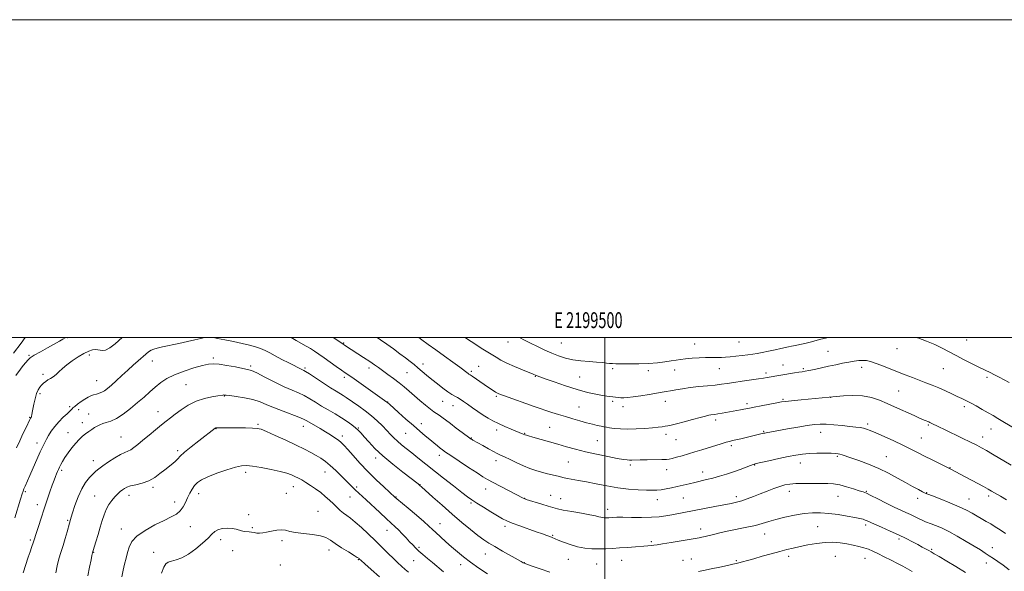
# Model space of a CAD drawing. Extents: x 2197300 to 2200200, y 307300 to 310200.
# Drawn here: x 2199132 to 2199751, y 309853 to 310200 of the extents above; entities that cross this region are included whole.
import ezdxf
from ezdxf.enums import TextEntityAlignment as Align

# ---------------------------------------------------------------- set-up
doc = ezdxf.new("R2010")
doc.units = 0
doc.header["$MEASUREMENT"] = 0
for name, color, linetype, lineweight in [('CONTOUR INDEX', 41, 'Continuous', 13), ('CONTOUR INTERMEDIATE', 44, 'Continuous', 0), ('GRID LINE', 7, 'Continuous', 0), ('GRID TEXT', 7, 'Continuous', 0), ('SPOT ELEVATION DTM', 2, 'Continuous', 13)]:
    doc.layers.add(name, color=color, linetype=linetype, lineweight=lineweight)
doc.styles.add('Style-WORKING', font='WORKING.shx')

msp = doc.modelspace()

# ---------------------------------------------------------------- linework, layer by layer
at = {"layer": 'CONTOUR INDEX', "flags": 128}
for points, elevation in [([(2199129.809, 309976.167), (2199132.735, 309980.102), (2199134.401, 309982.379), (2199135.912, 309984.403), (2199137.189, 309985.9271), (2199138.751, 309987.277), (2199141.269, 309988.92), (2199145.14, 309991.163), (2199149.681, 309993.6879), (2199157.148, 309997.77), (2199159.342, 309998.983), (2199160.743, 309999.7861), (2199161.082, 310000)], 1120), ([(2199329.636, 310000), (2199329.721, 309999.941), (2199335.557, 309995.806), (2199336.127, 309995.419), (2199336.903, 309994.907), (2199348.377, 309987.506), (2199352.215, 309984.977), (2199355.185, 309982.942), (2199357.668, 309981.161), (2199363.497, 309976.9109), (2199367.069, 309974.285), (2199370.605, 309971.595), (2199373.825, 309969.0029), (2199376.912, 309966.391), (2199383.75, 309960.475), (2199387.3129, 309957.456), (2199390.367, 309954.987), (2199392.579, 309953.38), (2199395.776, 309951.32), (2199397.598, 309949.984), (2199402.888, 309945.9), (2199406.538, 309943.1589), (2199410.26, 309940.406), (2199415.117, 309936.8599), (2199416.015, 309936.231), (2199416.511, 309935.92), (2199417.101, 309935.58), (2199423.242, 309932.122), (2199426.785, 309930.143), (2199430.007, 309928.38), (2199432.372, 309927.147), (2199434.405, 309926.155), (2199436.893, 309924.96), (2199440.398, 309923.252), (2199444.578, 309921.253), (2199448.861, 309919.317), (2199452.81, 309917.724), (2199456.519, 309916.4369), (2199460.214, 309915.346), (2199464.014, 309914.3621), (2199470.564, 309912.779), (2199474.393, 309911.784), (2199476.462, 309911.358), (2199483.451, 309910.206), (2199488.494, 309909.278), (2199494.506, 309908.041), (2199501.162, 309906.708), (2199508.071, 309905.555), (2199514.829, 309904.789), (2199520.99, 309904.359), (2199526.094, 309904.142), (2199529.867, 309904.049), (2199532.777, 309904.099), (2199535.479, 309904.344), (2199538.4981, 309904.815), (2199541.855, 309905.479), (2199545.442, 309906.282), (2199549.155, 309907.172), (2199552.908, 309908.092), (2199556.616, 309908.985), (2199563.909, 309910.672), (2199567.803, 309911.642), (2199572.035, 309912.808), (2199576.469, 309914.147), (2199580.909, 309915.615), (2199585.1319, 309917.14), (2199588.806, 309918.546), (2199591.571, 309919.629), (2199593.3371, 309920.283), (2199595.088, 309920.768), (2199598.076, 309921.441), (2199603.121, 309922.547), (2199609.31, 309923.887), (2199615.3, 309925.152), (2199620.107, 309926.095), (2199624.193, 309926.718), (2199628.3821, 309927.086), (2199633.218, 309927.261), (2199638.123, 309927.3), (2199642.238, 309927.254), (2199644.948, 309927.163), (2199646.61, 309927.002), (2199647.823, 309926.735), (2199649.182, 309926.302), (2199654.653, 309924.398), (2199659.686, 309922.664), (2199665.811, 309920.418), (2199672.242, 309917.748), (2199678.322, 309914.767), (2199683.9009, 309911.709), (2199688.957, 309908.834), (2199693.432, 309906.371), (2199697.123, 309904.424), (2199699.792, 309903.067), (2199701.448, 309902.269), (2199703.083, 309901.59), (2199705.934, 309900.4871), (2199710.814, 309898.58), (2199716.833, 309896.153), (2199722.676, 309893.652), (2199727.324, 309891.434), (2199730.948, 309889.496), (2199739.774, 309884.458), (2199742.603, 309882.817), (2199745.463, 309881.0921), (2199748.482, 309879.1539), (2199751.808, 309876.863)], 1120), ([(2199174.946, 309850.206), (2199176.041, 309855.643), (2199176.991, 309860.26), (2199177.536, 309862.968), (2199177.861, 309864.711), (2199178.291, 309866.111), (2199180.037, 309871.648), (2199181.429, 309876.13), (2199182.816, 309880.777), (2199184.007, 309884.951), (2199185.152, 309888.626), (2199186.492, 309891.927), (2199188.19, 309894.945), (2199190.1069, 309897.6361), (2199192.028, 309899.919), (2199193.776, 309901.743), (2199195.329, 309903.171), (2199196.701, 309904.295), (2199197.983, 309905.204), (2199199.555, 309905.98), (2199201.87, 309906.705), (2199205.215, 309907.483), (2199209.204, 309908.507), (2199213.284, 309909.996), (2199217.004, 309912.071), (2199220.327, 309914.478), (2199223.321, 309916.866), (2199228.341, 309920.734), (2199230.161, 309922.275), (2199231.521, 309923.705), (2199233.101, 309925.4209), (2199235.738, 309927.886), (2199239.927, 309931.342), (2199244.791, 309935.16), (2199255.038, 309943.069), (2199255.206, 309943.158), (2199255.402, 309943.21), (2199255.808, 309943.244), (2199256.619, 309943.265), (2199258.052, 309943.279), (2199260.397, 309943.283), (2199263.965, 309943.272), (2199268.821, 309943.24), (2199274.046, 309943.186), (2199278.478, 309943.11), (2199281.395, 309942.944), (2199283.848, 309942.358), (2199287.328, 309940.957), (2199292.851, 309938.511), (2199299.531, 309935.466), (2199306.006, 309932.434), (2199311.209, 309929.895), (2199315.2499, 309927.797), (2199318.535, 309925.96), (2199321.448, 309924.18), (2199324.297, 309922.175), (2199327.368, 309919.644), (2199330.823, 309916.433), (2199334.323, 309912.983), (2199337.404, 309909.88), (2199339.7341, 309907.559), (2199341.512, 309905.834), (2199343.071, 309904.3661), (2199349.951, 309897.973), (2199358.541, 309889.93), (2199362.661, 309886.118), (2199368.2, 309881.105), (2199370.372, 309879.025), (2199372.678, 309876.634), (2199375.035, 309874.085), (2199377.247, 309871.671), (2199379.194, 309869.596), (2199381.064, 309867.71), (2199383.121, 309865.772), (2199385.576, 309863.589), (2199388.427, 309861.145), (2199391.616, 309858.47), (2199398.611, 309852.656)], 1110)]:
    msp.add_lwpolyline(points, dxfattribs=dict(at, elevation=elevation))
at = {"layer": 'CONTOUR INTERMEDIATE', "flags": 128}
for points, elevation in [([(2199128.319, 309990.211), (2199133.005, 309996.568), (2199135.602, 310000)], 1122), ([(2199129.045, 309886.581), (2199132.654, 309898.403), (2199133.669, 309901.667), (2199134.277, 309903.45), (2199134.828, 309904.815), (2199135.628, 309906.683), (2199138.4831, 309913.227), (2199140.645, 309918.147), (2199142.98, 309923.42), (2199145.085, 309928.094), (2199146.668, 309931.484), (2199147.893, 309933.955), (2199149.036, 309936.139), (2199150.35, 309938.55), (2199152.003, 309941.238), (2199154.14, 309944.139), (2199156.797, 309947.14), (2199159.557, 309949.931), (2199161.8911, 309952.157), (2199164.256, 309954.357), (2199164.716, 309954.817), (2199165.078, 309955.231), (2199165.652, 309955.806), (2199166.755, 309956.736), (2199168.583, 309958.126), (2199170.848, 309959.7511), (2199173.144, 309961.301), (2199175.155, 309962.529), (2199176.936, 309963.435), (2199178.635, 309964.082), (2199180.367, 309964.552), (2199182.1159, 309965.004), (2199183.837, 309965.614), (2199185.537, 309966.556), (2199187.442, 309967.993), (2199189.833, 309970.083), (2199192.8911, 309972.899), (2199196.4, 309976.169), (2199200.043, 309979.535), (2199203.532, 309982.685), (2199206.692, 309985.483), (2199211.493, 309989.686), (2199213.214, 309991.079), (2199214.762, 309992.0951), (2199216.412, 309992.832), (2199218.635, 309993.469), (2199221.951, 309994.203), (2199232.133, 309996.3221), (2199237.554, 309997.511), (2199242.222, 309998.62), (2199246.0059, 309999.533), (2199248.279, 310000)], 1116), ([(2199130.16, 309930.607), (2199132.146, 309935.026), (2199134.222, 309939.491), (2199136.154, 309943.546), (2199138.5339, 309948.449), (2199138.945, 309949.25), (2199139.137, 309949.55), (2199139.3129, 309949.776), (2199139.496, 309950.094), (2199139.664, 309950.609), (2199139.816, 309951.448), (2199140.032, 309952.84), (2199140.414, 309955.034), (2199141.032, 309958.1289), (2199141.841, 309961.6), (2199142.766, 309964.77), (2199143.748, 309967.122), (2199144.79, 309968.796), (2199145.914, 309970.097), (2199147.1379, 309971.275), (2199148.474, 309972.376), (2199149.934, 309973.394), (2199151.521, 309974.355), (2199153.213, 309975.406), (2199154.978, 309976.727), (2199156.837, 309978.452), (2199159.006, 309980.54), (2199161.751, 309982.902), (2199165.206, 309985.422), (2199168.982, 309987.859), (2199172.561, 309989.941), (2199175.539, 309991.44), (2199177.977, 309992.303), (2199180.054, 309992.521), (2199183.896, 309991.849), (2199186.1, 309992.14), (2199188.774, 309993.572), (2199192.06, 309996.121), (2199196.515, 310000)], 1118), ([(2199253.955, 310000), (2199256.454, 309999.538), (2199261.0749, 309998.639), (2199266.556, 309997.549), (2199271.959, 309996.417), (2199276.539, 309995.352), (2199280.318, 309994.308), (2199283.511, 309993.195), (2199286.37, 309991.926), (2199289.308, 309990.409), (2199292.773, 309988.55), (2199297.007, 309986.337), (2199301.409, 309984.078), (2199310.018, 309979.697), (2199310.715, 309979.355), (2199311.902, 309978.6671), (2199314.279, 309977.1571), (2199323.037, 309971.399), (2199327.577, 309968.447), (2199331.041, 309966.27), (2199335.518, 309963.5311), (2199337.285, 309962.366), (2199345.278, 309956.805), (2199349.246, 309953.947), (2199353.27, 309950.816), (2199356.948, 309947.604), (2199360.178, 309944.485), (2199362.931, 309941.6331), (2199365.235, 309939.16), (2199367.343, 309936.947), (2199369.565, 309934.817), (2199372.157, 309932.604), (2199375.166, 309930.205), (2199378.584, 309927.532), (2199382.443, 309924.482), (2199398.523, 309911.676), (2199404.805, 309906.708), (2199410.09, 309902.574), (2199413.702, 309899.836), (2199416.443, 309897.919), (2199419.48, 309895.961), (2199423.63, 309893.348), (2199428.285, 309890.446), (2199432.484, 309887.865), (2199435.599, 309886.037), (2199438.336, 309884.672), (2199441.735, 309883.301), (2199446.488, 309881.585), (2199456.925, 309877.958), (2199460.7491, 309876.599), (2199463.462, 309875.592), (2199465.383, 309874.8439), (2199466.87, 309874.238), (2199470.698, 309872.641), (2199474.017, 309871.3101), (2199478.162, 309869.825), (2199482.725, 309868.521), (2199487.354, 309867.66), (2199491.909, 309867.211), (2199496.306, 309867.068), (2199500.521, 309867.136), (2199504.757, 309867.358), (2199509.279, 309867.689), (2199514.199, 309868.081), (2199529.596, 309869.333), (2199530.881, 309869.453), (2199532.81, 309869.705), (2199536.251, 309870.233), (2199541.656, 309871.11), (2199558.01, 309873.814), (2199559.259, 309874.064), (2199560.892, 309874.431), (2199563.082, 309874.952), (2199569.17, 309876.461), (2199573.186, 309877.417), (2199577.994, 309878.463), (2199589.35, 309880.71), (2199594.64, 309881.874), (2199598.996, 309883.053), (2199603.004, 309884.281), (2199607.505, 309885.602), (2199613.076, 309887.014), (2199619.24, 309888.333), (2199625.257, 309889.327), (2199630.603, 309889.816), (2199635.613, 309889.818), (2199640.841, 309889.402), (2199646.604, 309888.66), (2199652.294, 309887.766), (2199657.071, 309886.916), (2199660.324, 309886.255), (2199662.364, 309885.742), (2199663.731, 309885.283), (2199664.983, 309884.763), (2199669.608, 309882.668), (2199673.993, 309880.715), (2199679.283, 309878.344), (2199684.632, 309875.882), (2199689.344, 309873.603), (2199693.345, 309871.571), (2199696.7131, 309869.797), (2199699.52, 309868.287), (2199703.633, 309866.031), (2199705.146, 309865.187), (2199707.035, 309864.105), (2199710.1091, 309862.312), (2199714.887, 309859.495), (2199720.724, 309855.987), (2199726.685, 309852.2819)], 1116), ([(2199302.779, 310000), (2199306.01, 309998.197), (2199312.295, 309994.739), (2199314.858, 309993.247), (2199317.434, 309991.592), (2199320.249, 309989.653), (2199323.511, 309987.335), (2199331.125, 309981.898), (2199334.404, 309979.572), (2199336.804, 309977.895), (2199339.113, 309976.299), (2199342.398, 309974.012), (2199363.031, 309959.483), (2199363.559, 309959.053), (2199364.559, 309958.159), (2199370.375, 309952.9221), (2199374.992, 309948.803), (2199379.676, 309944.668), (2199383.732, 309941.155), (2199387.138, 309938.264), (2199390.044, 309935.838), (2199392.569, 309933.75), (2199394.718, 309931.99), (2199396.467, 309930.582), (2199397.946, 309929.441), (2199399.891, 309928.057), (2199403.195, 309925.815), (2199408.36, 309922.363), (2199414.333, 309918.405), (2199419.669, 309914.9109), (2199423.384, 309912.556), (2199426.327, 309910.836), (2199429.805, 309908.956), (2199448.675, 309898.979), (2199449.188, 309898.722), (2199449.607, 309898.55), (2199450.551, 309898.244), (2199460.407, 309895.236), (2199464.354, 309894.005), (2199467.338, 309893.058), (2199470.133, 309892.286), (2199473.868, 309891.501), (2199479.253, 309890.567), (2199485.304, 309889.57), (2199490.614, 309888.651), (2199494.127, 309887.9211), (2199496.181, 309887.385), (2199497.464, 309887.019), (2199498.552, 309886.797), (2199499.568, 309886.687), (2199500.521, 309886.654), (2199501.439, 309886.669), (2199502.417, 309886.723), (2199505.075, 309886.914), (2199507.442, 309886.999), (2199511.241, 309887.0109), (2199516.761, 309886.936), (2199523.143, 309886.88), (2199529.242, 309886.986), (2199534.194, 309887.354), (2199538.267, 309887.933), (2199542.01, 309888.634), (2199569.041, 309893.802), (2199579.424, 309895.764), (2199582.8431, 309896.494), (2199586.013, 309897.361), (2199589.558, 309898.553), (2199593.5031, 309900.027), (2199597.718, 309901.684), (2199602.05, 309903.411), (2199606.228, 309905.043), (2199609.956, 309906.399), (2199613.106, 309907.346), (2199616.234, 309907.925), (2199620.065, 309908.224), (2199625.058, 309908.33), (2199630.602, 309908.318), (2199635.818, 309908.266), (2199640.085, 309908.202), (2199643.804, 309907.965), (2199647.635, 309907.347), (2199651.999, 309906.236), (2199656.368, 309904.907), (2199659.973, 309903.73), (2199662.37, 309902.927), (2199664.396, 309902.124), (2199667.208, 309900.801), (2199671.595, 309898.621), (2199676.859, 309895.982), (2199681.9279, 309893.469), (2199685.987, 309891.521), (2199689.226, 309890.009), (2199692.087, 309888.66), (2199697.556, 309885.956), (2199699.82, 309884.884), (2199701.5881, 309884.163), (2199705.21, 309882.919), (2199707.96, 309881.88), (2199711.593, 309880.311), (2199716.157, 309878.067), (2199721.561, 309875.111), (2199727.1671, 309871.8589), (2199732.202, 309868.835), (2199736.095, 309866.434), (2199739.099, 309864.521), (2199741.67, 309862.83), (2199744.226, 309861.11), (2199747.029, 309859.169), (2199750.302, 309856.83), (2199754.22, 309853.921)], 1118), ([(2199356.803, 310000), (2199358.912, 309998.632), (2199362.969, 309995.86), (2199367.123, 309992.875), (2199371.131, 309989.895), (2199374.682, 309987.2), (2199377.574, 309984.977), (2199380.042, 309983.035), (2199382.429, 309981.09), (2199387.925, 309976.457), (2199391.162, 309973.763), (2199394.703, 309970.901), (2199398.231, 309968.16), (2199401.355, 309965.885), (2199403.796, 309964.308), (2199405.721, 309963.217), (2199407.405, 309962.29), (2199409.12, 309961.236), (2199411.103, 309959.894), (2199413.586, 309958.136), (2199416.696, 309955.912), (2199420.144, 309953.485), (2199423.535, 309951.199), (2199426.61, 309949.301), (2199429.651, 309947.647), (2199433.073, 309946.001), (2199437.102, 309944.208), (2199441.194, 309942.455), (2199448.67, 309939.299), (2199449.708, 309938.838), (2199449.921, 309938.771), (2199450.768, 309938.557), (2199452.062, 309938.209), (2199454.71, 309937.464), (2199470.42, 309932.92), (2199475.977, 309931.327), (2199481.583, 309929.805), (2199487.7871, 309928.275), (2199494.856, 309926.702), (2199501.915, 309925.2389), (2199507.808, 309924.086), (2199511.698, 309923.384), (2199514.031, 309923.05), (2199515.577, 309922.944), (2199517.068, 309922.943), (2199522.217, 309923.073), (2199526.699, 309923.146), (2199535.92, 309923.284), (2199538.671, 309923.379), (2199540.515, 309923.589), (2199542.4119, 309924.024), (2199545.119, 309924.763), (2199548.57, 309925.752), (2199552.495, 309926.908), (2199556.653, 309928.1569), (2199560.924, 309929.46), (2199573.184, 309933.257), (2199576.233, 309934.1721), (2199578.392, 309934.765), (2199580.213, 309935.202), (2199582.423, 309935.705), (2199585.522, 309936.431), (2199599.711, 309939.833), (2199600.55, 309940.013), (2199601.496, 309940.195), (2199614.83, 309942.576), (2199621.314, 309943.711), (2199627.248, 309944.703), (2199631.694, 309945.338), (2199635.315, 309945.605), (2199639.171, 309945.541), (2199643.998, 309945.199), (2199649.245, 309944.705), (2199654.037, 309944.198), (2199657.704, 309943.783), (2199660.409, 309943.414), (2199662.516, 309943.012), (2199664.45, 309942.465), (2199666.852, 309941.553), (2199670.421, 309940.026), (2199675.569, 309937.747), (2199681.5639, 309935.038), (2199687.39, 309932.33), (2199692.299, 309929.946), (2199696.624, 309927.764), (2199700.967, 309925.547), (2199705.701, 309923.163), (2199710.277, 309920.885), (2199717.162, 309917.49), (2199717.826, 309917.146), (2199723.4, 309914.138), (2199737.939, 309906.359), (2199740.973, 309904.705), (2199743.108, 309903.495), (2199748.666, 309900.223), (2199752.458, 309897.969)], 1122), ([(2199382.977, 310000), (2199385.021, 309998.552), (2199389.011, 309995.736), (2199393.783, 309992.335), (2199399.157, 309988.446), (2199404.4379, 309984.583), (2199408.8, 309981.364), (2199414.042, 309977.432), (2199414.579, 309977.055), (2199415.278, 309976.592), (2199416.576, 309975.7169), (2199424.039, 309970.583), (2199426.195, 309969.124), (2199430.357, 309966.373), (2199431.299, 309965.772), (2199432.116, 309965.291), (2199432.96, 309964.878), (2199434.3751, 309964.321), (2199437.008, 309963.366), (2199455.63, 309956.762), (2199459.298, 309955.486), (2199462.871, 309954.275), (2199466.734, 309953.006), (2199470.908, 309951.676), (2199475.324, 309950.313), (2199479.8819, 309948.953), (2199484.369, 309947.662), (2199488.542, 309946.513), (2199492.192, 309945.566), (2199495.2319, 309944.823), (2199497.61, 309944.274), (2199499.374, 309943.892), (2199500.988, 309943.6), (2199503.019, 309943.3061), (2199505.927, 309942.957), (2199509.75, 309942.6449), (2199514.419, 309942.496), (2199519.757, 309942.601), (2199525.156, 309942.896), (2199529.898, 309943.276), (2199533.448, 309943.655), (2199535.992, 309944.0049), (2199537.898, 309944.315), (2199539.589, 309944.608), (2199541.713, 309945.053), (2199544.975, 309945.854), (2199549.759, 309947.1209), (2199555.166, 309948.582), (2199559.976, 309949.869), (2199563.268, 309950.703), (2199565.307, 309951.156), (2199566.657, 309951.386), (2199569.2171, 309951.715), (2199571.103, 309951.998), (2199573.703, 309952.446), (2199585.299, 309954.588), (2199587.338, 309954.98), (2199590.856, 309955.702), (2199593.831, 309956.292), (2199598.364, 309957.162), (2199608.015, 309958.983), (2199611.036, 309959.531), (2199613.6611, 309959.91), (2199617.442, 309960.319), (2199623.367, 309960.899), (2199645.494, 309963.021), (2199650.06, 309963.421), (2199655.921, 309963.666), (2199662.0349, 309963.38), (2199667.582, 309962.296), (2199672.611, 309960.594), (2199677.391, 309958.562), (2199682.113, 309956.458), (2199694.4, 309950.93), (2199697.383, 309949.6), (2199699.7329, 309948.573), (2199701.459, 309947.845), (2199703.598, 309946.979), (2199704.342, 309946.66), (2199705.11, 309946.301), (2199709.8601, 309943.935), (2199713.539, 309942.134), (2199724.625, 309936.765), (2199729.901, 309934.194), (2199733.749, 309932.272), (2199736.759, 309930.678), (2199739.879, 309928.915), (2199743.753, 309926.657), (2199755.344, 309919.812)], 1124), ([(2199412.238, 310000), (2199413.606, 309999.087), (2199418.19, 309996.067), (2199422.232, 309993.483), (2199431.604, 309987.624), (2199434.607, 309985.875), (2199438.379, 309983.972), (2199443.204, 309981.84), (2199448.262, 309979.752), (2199454.995, 309977.035), (2199456.83, 309976.257), (2199457.487, 309975.9981), (2199462.402, 309974.19), (2199468.077, 309972.124), (2199475.191, 309969.64), (2199482.511, 309967.305), (2199488.991, 309965.57), (2199494.341, 309964.413), (2199498.459, 309963.694), (2199501.338, 309963.277), (2199504.976, 309962.8539), (2199508.28, 309962.409), (2199510.023, 309962.2381), (2199511.9, 309962.184), (2199514.327, 309962.322), (2199517.806, 309962.73), (2199522.579, 309963.438), (2199527.85, 309964.287), (2199535.977, 309965.643), (2199538.601, 309966.095), (2199541.262, 309966.578), (2199544.636, 309967.201), (2199548.797, 309967.905), (2199553.671, 309968.591), (2199559.094, 309969.181), (2199564.547, 309969.695), (2199569.421, 309970.175), (2199573.352, 309970.663), (2199576.958, 309971.2089), (2199581.1, 309971.861), (2199586.315, 309972.639), (2199596.589, 309974.129), (2199599.789, 309974.615), (2199601.943, 309974.967), (2199619.159, 309977.819), (2199621.961, 309978.2681), (2199624.009, 309978.575), (2199625.855, 309978.87), (2199628.244, 309979.324), (2199631.716, 309980.058), (2199640.61, 309982.01), (2199645.139, 309982.99), (2199649.412, 309983.879), (2199653.318, 309984.6341), (2199656.769, 309985.214), (2199659.766, 309985.586), (2199662.33, 309985.72), (2199664.572, 309985.571), (2199666.943, 309985.044), (2199669.982, 309984.03), (2199674.056, 309982.4791), (2199683.875, 309978.574), (2199688.729, 309976.67), (2199693.333, 309974.894), (2199701.834, 309971.646), (2199705.87, 309970.06), (2199709.931, 309968.375), (2199714.076, 309966.543), (2199718.057, 309964.707), (2199721.551, 309963.061), (2199724.381, 309961.714), (2199726.955, 309960.445), (2199729.826, 309958.95), (2199733.369, 309957.024), (2199737.245, 309954.868), (2199740.936, 309952.782), (2199744.095, 309950.968), (2199747.048, 309949.234), (2199750.292, 309947.291), (2199758.394, 309942.383)], 1126), ([(2199446.45, 310000), (2199449.522, 309998.438), (2199453.329, 309996.538), (2199457.645, 309994.411), (2199462.212, 309992.225), (2199466.714, 309990.1889), (2199470.948, 309988.476), (2199475.174, 309987.113), (2199479.769, 309986.094), (2199484.932, 309985.395), (2199490.172, 309984.928), (2199494.82, 309984.592), (2199498.374, 309984.3021), (2199500.987, 309984.045), (2199502.975, 309983.829), (2199504.727, 309983.658), (2199506.911, 309983.535), (2199510.2661, 309983.463), (2199515.26, 309983.452), (2199521.282, 309983.546), (2199527.45, 309983.797), (2199533.017, 309984.232), (2199537.784, 309984.776), (2199541.685, 309985.3301), (2199544.777, 309985.815), (2199547.595, 309986.24), (2199550.794, 309986.632), (2199554.809, 309987.008), (2199559.191, 309987.321), (2199563.271, 309987.512), (2199566.539, 309987.547), (2199571.325, 309987.457), (2199573.432, 309987.509), (2199575.772, 309987.6699), (2199578.677, 309987.942), (2199582.326, 309988.318), (2199586.287, 309988.756), (2199589.973, 309989.202), (2199592.999, 309989.627), (2199595.778, 309990.099), (2199598.921, 309990.709), (2199602.818, 309991.508), (2199606.969, 309992.38), (2199610.649, 309993.17), (2199615.424, 309994.216), (2199617.434, 309994.6301), (2199619.835, 309995.094), (2199622.651, 309995.655), (2199625.795, 309996.35), (2199629.16, 309997.192), (2199635.743, 309998.941), (2199638.686, 309999.663), (2199640.32, 310000)], 1128), ([(2199696.548, 310000), (2199696.788, 309999.917), (2199702.12, 309997.885), (2199707.404, 309995.65), (2199712.049, 309993.4041), (2199716.356, 309991.114), (2199720.847, 309988.69), (2199725.856, 309986.099), (2199730.964, 309983.546), (2199735.566, 309981.295), (2199742.232, 309978.067), (2199745.015, 309976.68), (2199747.941, 309975.159), (2199751.03, 309973.488), (2199754.216, 309971.696)], 1128), ([(2199134.407, 309852.085), (2199137.572, 309861.919), (2199138.696, 309865.363), (2199139.627, 309868.089), (2199140.879, 309871.601), (2199141.2699, 309872.776), (2199142.557, 309876.904), (2199143.898, 309881.114), (2199145.632, 309886.469), (2199147.543, 309892.277), (2199149.435, 309897.908), (2199151.173, 309902.985), (2199152.643, 309907.196), (2199153.764, 309910.331), (2199154.607, 309912.603), (2199155.279, 309914.327), (2199155.883, 309915.79), (2199156.49, 309917.164), (2199157.1661, 309918.59), (2199157.99, 309920.21), (2199159.093, 309922.16), (2199160.622, 309924.576), (2199162.655, 309927.502), (2199164.988, 309930.631), (2199167.352, 309933.563), (2199169.536, 309935.99), (2199171.572, 309937.956), (2199173.552, 309939.595), (2199175.538, 309941.025), (2199177.473, 309942.285), (2199179.2649, 309943.4), (2199180.879, 309944.386), (2199182.487, 309945.234), (2199184.314, 309945.93), (2199186.569, 309946.539), (2199189.3949, 309947.452), (2199192.922, 309949.138), (2199197.177, 309951.905), (2199201.79, 309955.406), (2199206.29, 309959.133), (2199210.317, 309962.663), (2199213.949, 309965.924), (2199217.377, 309968.934), (2199220.837, 309971.71), (2199224.744, 309974.285), (2199229.5609, 309976.698), (2199235.489, 309978.95), (2199241.681, 309980.909), (2199247.03, 309982.408), (2199250.819, 309983.311), (2199253.89, 309983.612), (2199257.476, 309983.336), (2199262.394, 309982.558), (2199267.795, 309981.556), (2199272.416, 309980.659), (2199275.446, 309980.045), (2199277.876, 309979.284), (2199281.152, 309977.8), (2199286.274, 309975.232), (2199292.465, 309972.101), (2199298.5, 309969.149), (2199303.436, 309966.922), (2199307.449, 309965.189), (2199310.993, 309963.529), (2199314.47, 309961.599), (2199318.072, 309959.398), (2199321.942, 309957.005), (2199326.141, 309954.503), (2199330.426, 309951.975), (2199334.4791, 309949.507), (2199338.0261, 309947.181), (2199340.986, 309945.06), (2199343.325, 309943.2071), (2199345.099, 309941.597), (2199346.7319, 309939.869), (2199348.7369, 309937.578), (2199351.566, 309934.379), (2199355.4321, 309930.326), (2199360.485, 309925.576), (2199366.644, 309920.389), (2199372.907, 309915.438), (2199382.617, 309907.988), (2199383.225, 309907.504), (2199383.712, 309907.094), (2199384.843, 309906.086), (2199391.852, 309899.765), (2199397.667, 309894.5681), (2199404.001, 309889.005), (2199410.111, 309883.785), (2199415.619, 309879.236), (2199420.234, 309875.587), (2199423.856, 309872.928), (2199427.1311, 309870.785), (2199430.891, 309868.543), (2199435.6521, 309865.792), (2199447.33, 309859.128), (2199448.573, 309858.432), (2199449.183, 309858.121), (2199449.828, 309857.8501), (2199451.276, 309857.322), (2199454.318, 309856.251), (2199459.393, 309854.49), (2199465.519, 309852.448)], 1114), ([(2199154.901, 309851.9981), (2199155.693, 309856.529), (2199156.788, 309860.788), (2199158.09, 309864.922), (2199159.468, 309869.189), (2199160.793, 309873.697), (2199161.952, 309877.954), (2199163.37, 309883.344), (2199164.012, 309885.678), (2199164.443, 309887.114), (2199165.331, 309889.908), (2199166.8301, 309894.4), (2199168.823, 309899.774), (2199171.129, 309904.926), (2199173.562, 309908.98), (2199175.941, 309911.978), (2199178.083, 309914.194), (2199179.9261, 309915.9201), (2199181.878, 309917.531), (2199184.467, 309919.418), (2199188.007, 309921.819), (2199191.9461, 309924.3421), (2199195.519, 309926.44), (2199198.167, 309927.74), (2199200.152, 309928.582), (2199201.944, 309929.4819), (2199203.965, 309930.876), (2199206.454, 309932.871), (2199209.603, 309935.495), (2199213.471, 309938.689), (2199217.579, 309942.047), (2199221.316, 309945.0811), (2199224.28, 309947.464), (2199226.913, 309949.534), (2199229.868, 309951.7951), (2199233.645, 309954.574), (2199238.143, 309957.505), (2199243.109, 309960.047), (2199248.2279, 309961.789), (2199252.938, 309962.834), (2199256.6151, 309963.415), (2199259.908, 309963.887), (2199260.385, 309963.934), (2199260.812, 309963.918), (2199261.856, 309963.801), (2199264.214, 309963.522), (2199268.304, 309963.021), (2199273.439, 309962.242), (2199278.655, 309961.126), (2199283.252, 309959.64), (2199287.59, 309957.842), (2199292.297, 309955.813), (2199297.733, 309953.662), (2199307.707, 309949.9), (2199310.631, 309948.68), (2199312.626, 309947.669), (2199320.946, 309942.867), (2199324.447, 309940.798), (2199327.626, 309938.832), (2199330.354, 309937.034), (2199332.577, 309935.438), (2199334.341, 309933.98), (2199336.11, 309932.215), (2199338.451, 309929.602), (2199341.799, 309925.767), (2199346.046, 309921.013), (2199350.953, 309915.81), (2199356.19, 309910.647), (2199361.073, 309906.071), (2199368.268, 309899.537), (2199369.3099, 309898.652), (2199376.278, 309892.817), (2199381.547, 309888.382), (2199386.267, 309884.339), (2199389.438, 309881.499), (2199391.62, 309879.421), (2199393.765, 309877.349), (2199396.609, 309874.707), (2199400.021, 309871.622), (2199403.657, 309868.402), (2199407.287, 309865.27), (2199411.154, 309862.113), (2199415.619, 309858.737), (2199420.861, 309855.052), (2199426.333, 309851.387)], 1112), ([(2199196.4569, 309849.549), (2199197.22, 309853.671), (2199198.0979, 309857.554), (2199199.019, 309861.244), (2199199.936, 309864.791), (2199200.938, 309868.253), (2199202.66, 309871.699), (2199205.8719, 309875.204), (2199211.001, 309878.778), (2199217.107, 309882.165), (2199222.906, 309885.044), (2199227.389, 309887.227), (2199230.641, 309889.062), (2199233.019, 309891.029), (2199234.853, 309893.49), (2199236.356, 309896.318), (2199237.713, 309899.269), (2199239.085, 309902.12), (2199240.531, 309904.738), (2199242.084, 309907.017), (2199243.877, 309908.913), (2199246.439, 309910.6491), (2199250.395, 309912.512), (2199256.036, 309914.671), (2199262.307, 309916.811), (2199267.815, 309918.499), (2199271.64, 309919.398), (2199274.74, 309919.556), (2199278.543, 309919.12), (2199284.018, 309918.243), (2199290.283, 309917.109), (2199295.995, 309915.911), (2199300.138, 309914.8), (2199303.005, 309913.763), (2199305.215, 309912.746), (2199307.313, 309911.684), (2199309.546, 309910.462), (2199312.086, 309908.95), (2199315.034, 309907.063), (2199318.207, 309904.8801), (2199321.353, 309902.524), (2199324.265, 309900.11), (2199326.9191, 309897.717), (2199329.341, 309895.422), (2199331.563, 309893.288), (2199333.648, 309891.352), (2199335.669, 309889.642), (2199337.737, 309888.1031), (2199340.123, 309886.357), (2199343.137, 309883.947), (2199346.966, 309880.563), (2199351.315, 309876.497), (2199355.768, 309872.1909), (2199359.961, 309868.039), (2199363.75, 309864.252), (2199367.046, 309860.991), (2199369.8051, 309858.355), (2199372.18, 309856.188), (2199374.372, 309854.2681), (2199376.581, 309852.383)], 1108), ([(2199221.386, 309851.821), (2199222.664, 309855.635), (2199223.952, 309857.79), (2199225.488, 309858.749), (2199227.586, 309859.303), (2199230.483, 309860.148), (2199234.103, 309861.6), (2199238.292, 309863.883), (2199242.821, 309867.07), (2199247.153, 309870.641), (2199250.675, 309873.928), (2199253.013, 309876.401), (2199254.755, 309878.1), (2199256.725, 309879.203), (2199259.51, 309879.862), (2199262.734, 309880.123), (2199265.78, 309880), (2199268.178, 309879.547), (2199271.649, 309878.431), (2199273.207, 309878.151), (2199276.35, 309877.886), (2199277.95, 309877.641), (2199279.575, 309877.348), (2199281.23, 309877.111), (2199282.954, 309877.028), (2199284.936, 309877.158), (2199287.399, 309877.551), (2199290.451, 309878.194), (2199293.738, 309878.821), (2199296.787, 309879.102), (2199299.343, 309878.812), (2199302.011, 309878.1419), (2199305.611, 309877.386), (2199310.628, 309876.759), (2199316.21, 309876.146), (2199321.171, 309875.352), (2199324.694, 309874.201), (2199327.449, 309872.604), (2199330.479, 309870.489), (2199334.4791, 309867.888), (2199338.77, 309865.237), (2199342.326, 309863.075), (2199344.39, 309861.794), (2199345.277, 309861.201), (2199345.569, 309860.956), (2199345.86, 309860.678), (2199346.798, 309859.824), (2199349.043, 309857.808), (2199353.039, 309854.243), (2199358.363, 309849.539)], 1106), ([(2199558.858, 309852.924), (2199562.039, 309853.544), (2199566.844, 309854.533), (2199572.331, 309855.686), (2199577.168, 309856.715), (2199580.389, 309857.416), (2199582.477, 309857.899), (2199584.275, 309858.357), (2199586.53, 309858.964), (2199589.581, 309859.81), (2199593.671, 309860.969), (2199598.867, 309862.459), (2199604.545, 309864.072), (2199609.906, 309865.546), (2199614.396, 309866.696), (2199618.439, 309867.642), (2199622.7, 309868.582), (2199627.66, 309869.634), (2199633.048, 309870.604), (2199638.409, 309871.219), (2199643.374, 309871.283), (2199647.932, 309870.902), (2199652.159, 309870.258), (2199656.107, 309869.5031), (2199659.717, 309868.681), (2199662.907, 309867.802), (2199665.688, 309866.851), (2199668.451, 309865.695), (2199671.68, 309864.171), (2199675.676, 309862.198), (2199679.999, 309860.016), (2199684.02, 309857.948), (2199687.307, 309856.216), (2199690.187, 309854.652), (2199693.18, 309852.993)], 1114)]:
    msp.add_lwpolyline(points, dxfattribs=dict(at, elevation=elevation))
at = {"layer": 'GRID LINE', "flags": 128}
for points in [[(2197300, 307300), (2200200, 307300), (2200200, 310200), (2197300, 310200), (2197300, 307300)], [(2197500, 307500), (2200000, 307500), (2200000, 310000), (2197500, 310000), (2197500, 307500)], [(2199500, 310000), (2199500, 307500)]]:
    msp.add_lwpolyline(points, dxfattribs=at)
at = {"layer": 'SPOT ELEVATION DTM'}
for p in [(2199162.08, 309999.9, 1119.94), (2199335.75, 309996.6, 1120.11), (2199439.13, 309997.19, 1127.32), (2199472.69, 309996.56, 1129.03), (2199556.5, 309995.97, 1128.99), (2199584.37, 309997.18, 1129.14), (2199727.48, 309998.57, 1129.02), (2199138, 309988.89, 1120.17), (2199176.02, 309989.02, 1117.6), (2199640.34, 309991.31, 1126.95), (2199683.63, 309993.15, 1127.21), (2199215.59, 309985.31, 1115.32), (2199253.98, 309987.29, 1114.31), (2199277.41, 309982.19, 1114.27), (2199385.61, 309983.48, 1122.5), (2199420.73, 309982.05, 1124.84), (2199611.92, 309982.83, 1126.74), (2199146.9, 309977.02, 1118.35), (2199311.5, 309980.91, 1116.24), (2199351.67, 309980.95, 1119.5), (2199375.6, 309978, 1121.1), (2199416.06, 309978.75, 1124.27), (2199456.38, 309975.7, 1125.92), (2199484.27, 309975.26, 1127.03), (2199504.87, 309980.47, 1127.65), (2199527.35, 309979.25, 1127.49), (2199543.81, 309979.66, 1127.26), (2199571.96, 309980.59, 1127.13), (2199601.36, 309977.68, 1126.33), (2199624.69, 309980.53, 1126.21), (2199661.53, 309981.39, 1125.48), (2199712.85, 309980.42, 1127.08), (2199180.55, 309972.96, 1116.88), (2199236.71, 309970.38, 1112.98), (2199336.21, 309975, 1117.62), (2199740.2, 309974.94, 1127.69), (2199144.85, 309964.75, 1117.72), (2199260.7, 309963.29, 1111.93), (2199431.79, 309963.1, 1123.79), (2199684.76, 309966.5, 1125.03), (2199363.51, 309959.49, 1118.04), (2199398.08, 309960.02, 1121.25), (2199404.51, 309957.24, 1121.26), (2199504.86, 309959.98, 1125.72), (2199538.11, 309959.84, 1125.39), (2199589.41, 309958.38, 1124.33), (2199611.96, 309961.22, 1124.17), (2199641.86, 309962.56, 1123.99), (2199163.49, 309956.56, 1116.3), (2199169.28, 309954.7, 1115.43), (2199175.61, 309951.89, 1114.72), (2199219.18, 309953.51, 1112.7), (2199483.82, 309956.41, 1124.88), (2199511.49, 309956.49, 1125.5), (2199726.07, 309956.51, 1125.64), (2199138.46, 309949.82, 1118.09), (2199171.6, 309946.59, 1114.54), (2199282.02, 309945.48, 1110.2), (2199384.6, 309945.79, 1118.54), (2199569.6, 309948.11, 1123.61), (2199665.15, 309945.62, 1122.3), (2199703.35, 309945.06, 1123.83), (2199162.57, 309940.16, 1114.67), (2199255.56, 309942.65, 1109.94), (2199310.44, 309944.12, 1111.35), (2199334.92, 309938.21, 1112.44), (2199345.09, 309943.09, 1114.13), (2199374.73, 309939.72, 1117.11), (2199431.9, 309941.95, 1121.53), (2199449.56, 309939.79, 1122.09), (2199465.32, 309943.54, 1123.02), (2199538.37, 309939.17, 1123.53), (2199599.74, 309941.11, 1122.14), (2199635.67, 309940.4, 1121.33), (2199742.75, 309942.55, 1125.28), (2199143.03, 309933.75, 1116.55), (2199195.93, 309937.46, 1112.9), (2199416.08, 309936.93, 1120.08), (2199495.31, 309935.27, 1123.06), (2199544.75, 309935.84, 1123.14), (2199579.52, 309932, 1121.67), (2199699.02, 309936.94, 1122.91), (2199737.5, 309937.57, 1124.61), (2199231.46, 309929.01, 1110.32), (2199395.99, 309925.93, 1117.51), (2199178.38, 309922.62, 1112.61), (2199355.97, 309924.33, 1113.52), (2199431.62, 309922.68, 1119.51), (2199477.08, 309921.74, 1120.97), (2199515.97, 309919.83, 1121.69), (2199594.14, 309919.86, 1119.92), (2199622.88, 309921.2, 1119.37), (2199646.07, 309925.33, 1119.8), (2199676.94, 309925.14, 1120.87), (2199158.55, 309916.54, 1113.71), (2199274.16, 309915.24, 1107.61), (2199323.98, 309915.42, 1109.23), (2199538.86, 309917.04, 1121.4), (2199561.52, 309915.42, 1120.57), (2199716.93, 309918.28, 1122.06), (2199383.72, 309907.52, 1114.04), (2199135.65, 309903.1, 1115.8), (2199215.97, 309905.83, 1109.68), (2199244.7, 309901.9, 1107.37), (2199299.84, 309901.97, 1106.84), (2199304.19, 309906.25, 1107.3), (2199343.9, 309906.04, 1110.27), (2199424.98, 309904.86, 1117.32), (2199615.93, 309903.42, 1117.45), (2199664.31, 309903.3, 1118.11), (2199702.21, 309902.4, 1120.05), (2199143.3, 309894.86, 1114.54), (2199179.34, 309900.39, 1110.84), (2199200.86, 309900.82, 1109.45), (2199229.6, 309896.66, 1108.72), (2199339.84, 309899.73, 1109.17), (2199368.64, 309899.83, 1112.07), (2199415.88, 309895.94, 1115.76), (2199449.56, 309899, 1118.05), (2199465.93, 309900.88, 1118.78), (2199472.23, 309898.62, 1118.79), (2199532.99, 309898.1, 1119.37), (2199549.37, 309899.15, 1119.1), (2199582.76, 309900.07, 1118.44), (2199646.67, 309900.25, 1117.16), (2199696.71, 309899, 1119.53), (2199728.9, 309898.47, 1120.78), (2199741.35, 309900.42, 1121.65), (2199276.12, 309888.73, 1106.46), (2199319.73, 309890.72, 1106.86), (2199501.68, 309892.04, 1118.55), (2199162.24, 309885.07, 1112.16), (2199396.37, 309882.95, 1112.75), (2199195.98, 309879.68, 1108.69), (2199239.5, 309881.19, 1107.02), (2199278.42, 309880.58, 1106.22), (2199363, 309878.84, 1109.27), (2199437.31, 309881.31, 1115.63), (2199560.24, 309879.63, 1116.49), (2199600.4, 309876.57, 1115.29), (2199633.79, 309881.2, 1115.02), (2199663.86, 309882.19, 1115.63), (2199138.85, 309872.66, 1114.25), (2199258.42, 309872.9, 1105.57), (2199297.14, 309872.31, 1105.7), (2199467.3, 309875.76, 1116.14), (2199529.31, 309871.59, 1116.23), (2199684.83, 309873.4, 1115.68), (2199178.6, 309864.87, 1109.93), (2199216.43, 309864.97, 1106.52), (2199265.99, 309866.03, 1104.92), (2199326.54, 309866.45, 1105.45), (2199383.22, 309868.14, 1110.27), (2199424.79, 309863.87, 1113.2), (2199705.49, 309866.89, 1116.2), (2199743.64, 309867.97, 1118.59), (2199345.11, 309860.45, 1105.91), (2199379.82, 309859.7, 1109.09), (2199449.41, 309858.55, 1114.06), (2199477.13, 309860.6, 1115.25), (2199510.61, 309859.83, 1115.19), (2199549.1, 309859.93, 1114.88), (2199554.37, 309860.84, 1114.9), (2199582.6, 309859.64, 1114.18), (2199615.65, 309862.35, 1113.53), (2199644.9, 309862.41, 1112.9), (2199663.57, 309861.1, 1113.23), (2199739.83, 309858.34, 1117.47), (2199295.99, 309856.95, 1104.82), (2199409.32, 309857.29, 1111.45), (2199494.84, 309857.55, 1115.07)]:
    msp.add_point(p, dxfattribs=at)

# ---------------------------------------------------------------- texts
at = {"layer": 'GRID TEXT', "style": 'Style-WORKING', "width": 0.67}
msp.add_text('E 2199500', height=10, dxfattribs=at).set_placement((2199489.6708, 310006), align=Align.CENTER)

doc.saveas('drawing.dxf')
